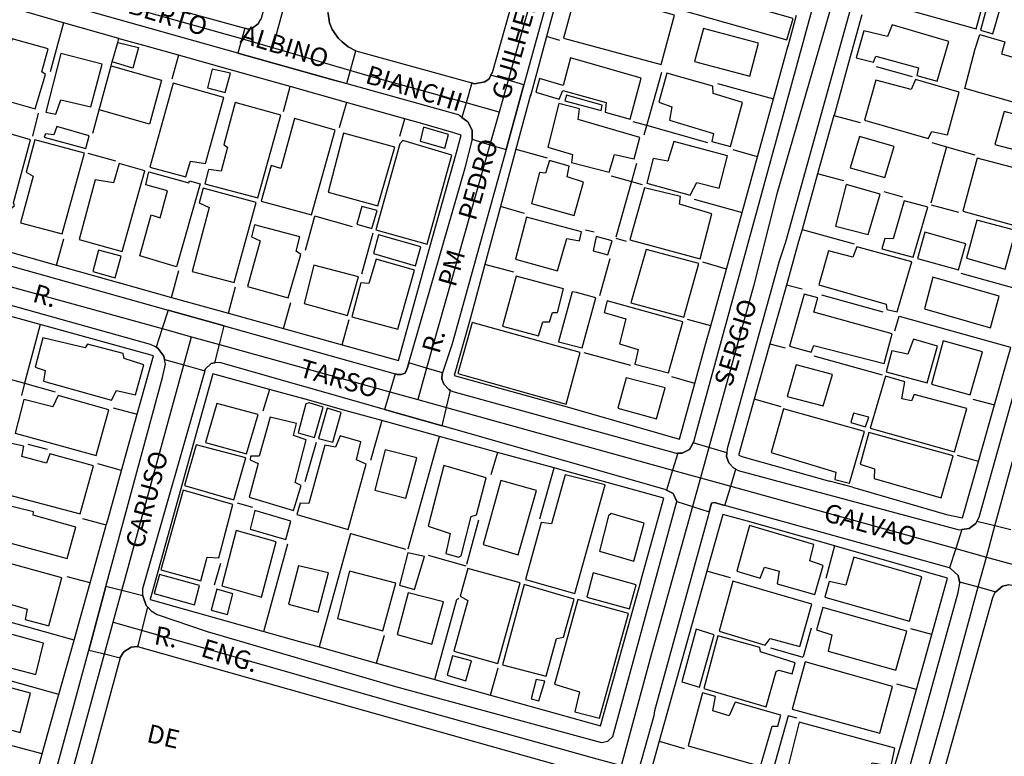
# Model space of a CAD drawing. Units: millimetres. Extents: x 180197 to 181185, y 1680929 to 1682040.
# Drawn here: x 180939 to 181073, y 1681619 to 1681719 of the extents above; entities that cross this region are included whole.
import ezdxf
from ezdxf.enums import TextEntityAlignment as Align

# ---------------------------------------------------------------- set-up
doc = ezdxf.new("R2010")
doc.units = ezdxf.units.MM
for name, color, linetype in [('V-AREA_VERDE', 3, 'Continuous'), ('V-CRUZAMENTO', 1, 'Continuous'), ('V-EDIFICACAO', 105, 'Continuous'), ('V-EIXO_DE_LOGRADOURO', 3, 'Continuous'), ('V-LOTE', 1, 'Continuous'), ('V-NOME_DOS_LOGRADOUROS', 7, 'Continuous'), ('V-QUADRA', 6, 'Continuous'), ('V-TESTADA', 6, 'Continuous')]:
    doc.layers.add(name, color=color, linetype=linetype)

msp = doc.modelspace()

# ---------------------------------------------------------------- linework, layer by layer
at = {"layer": 'V-AREA_VERDE'}
for points in [[(180980.95, 1681719.76), (180981.13, 1681718.5), (180981.51, 1681717.56), (180982.36, 1681716.35), (180982.36, 1681716.35), (180982.83, 1681715.95), (180982.88, 1681715.91), (180983.68, 1681715.22), (180984.72, 1681714.69), (181000.43, 1681710.32), (181000.43, 1681710.32), (181000.79, 1681710.22), (181002.22, 1681710.47), (181002.79, 1681710.9), (181003.04, 1681711.37), (181003.04, 1681711.37), (181003.23, 1681711.72), (181013.37, 1681747.62)], [(181080.2, 1681573.61), (181097.14, 1681633.87), (181097.14, 1681633.87), (181097.19, 1681634.03), (181097.08, 1681634.93), (181096.63, 1681635.65), (181095.95, 1681636.09), (181095.86, 1681636.12), (181074.02, 1681642.18), (181073.52, 1681642.21), (181073.52, 1681642.21), (181073.22, 1681642.23), (181072.4, 1681642.05), (181071.51, 1681641.31), (181071.51, 1681641.31), (181071.4, 1681641.22), (181071.05, 1681640.5), (181054.43, 1681581.3)], [(181016.71, 1681616.48), (180955.15, 1681633.86), (180955.06, 1681633.89), (180954.25, 1681633.81), (180953.23, 1681633.14), (180952.74, 1681632.41), (180952.73, 1681632.36), (180946.95, 1681611.05)]]:
    msp.add_lwpolyline(points, dxfattribs=at)
at = {"layer": 'V-CRUZAMENTO'}
for points in [[(180984.72, 1681714.69), (180983.68, 1681715.22), (180982.88, 1681715.91), (180982.83, 1681715.95), (180982.36, 1681716.35), (180981.51, 1681717.56), (180981.13, 1681718.5), (180980.95, 1681719.76), (180981.04, 1681721), (180973.01112, 1681723.22109), (180971.86, 1681719.06), (180971.78, 1681718.92), (180971.46, 1681718.34), (180970.62, 1681717.72), (180970.15, 1681717.6), (180969.64, 1681717.74), (180968.69727, 1681714.37796), (180981.6, 1681710.76), (180983.47158, 1681710.23547)], [(181002.89, 1681701.95), (181005.08, 1681701.29), (181005.08, 1681701.29), (181007.51, 1681710.05), (181007.51, 1681710.05), (181005.35, 1681710.69), (181005.35, 1681710.69), (181003.04, 1681711.37), (181003.04, 1681711.37), (181002.79, 1681710.9), (181002.22, 1681710.47), (181000.79, 1681710.22), (181000.43, 1681710.32), (181000.43, 1681710.32), (180999.66, 1681707.61), (180999.66, 1681707.61), (180999.1, 1681705.64), (180999.1, 1681705.64), (180999.9, 1681705.06), (181000.48, 1681703.92), (181000.49, 1681702.68), (181000.49, 1681702.68), (181002.89, 1681701.95)], [(180961.38, 1681672.09), (180964.23, 1681671.28), (180964.23, 1681671.28), (180964.29, 1681671.48), (180965.09, 1681672.26), (180965.58, 1681672.37), (180965.58, 1681672.37), (180966.21, 1681674.85), (180966.21, 1681674.85), (180966.85, 1681677.38), (180966.85, 1681677.38), (180959.25, 1681679.51), (180959.25, 1681679.51), (180958.45, 1681677), (180958.45, 1681677), (180957.64, 1681674.47), (180957.64, 1681674.47), (180957.85, 1681674.36), (180958.67, 1681673.26), (180958.76, 1681672.83), (180958.76, 1681672.83), (180961.38, 1681672.09)], [(180996.44, 1681663.8), (180997.01, 1681666.31), (180997.01, 1681666.31), (180997.54, 1681668.62), (180997.54, 1681668.62), (180997.31, 1681668.73), (180996.64, 1681669.45), (180996.39, 1681670.19), (180996.43, 1681670.87), (180996.47, 1681670.99), (180996.47, 1681670.99), (180994.31, 1681671.63), (180994.31, 1681671.63), (180991.91, 1681672.34), (180991.91, 1681672.34), (180991.73, 1681671.73), (180991.39, 1681670.98), (180990.85, 1681670.78), (180990.3, 1681670.79), (180990.04, 1681670.86), (180990.04, 1681670.86), (180989.32, 1681668.44), (180989.32, 1681668.44), (180988.6, 1681666.03), (180988.6, 1681666.03), (180996.44, 1681663.8)], [(181030.37, 1681652.87), (181032.64, 1681652.17), (181032.64, 1681652.17), (181032.95, 1681653.31), (181033.33, 1681653.4), (181034.78, 1681653), (181034.78, 1681653), (181035.56, 1681655.62), (181035.56, 1681655.62), (181036.25, 1681657.94), (181036.25, 1681657.94), (181035.93, 1681658.12), (181035.29, 1681658.79), (181034.98, 1681659.66), (181035.02, 1681660.15), (181035.02, 1681660.15), (181032.59, 1681660.88), (181032.59, 1681660.88), (181030.48, 1681661.51), (181030.48, 1681661.51), (181029.95, 1681660.6), (181028.95, 1681660.11), (181028.39, 1681660.12), (181028.39, 1681660.12), (181027.67, 1681657.81), (181027.67, 1681657.81), (181026.84, 1681655.11), (181026.84, 1681655.11), (181027.77, 1681654.66), (181028.25, 1681653.54), (181028.25, 1681653.53), (181028.25, 1681653.53), (181030.37, 1681652.87)], [(180950.62, 1681632.88), (180952.73, 1681632.36), (180952.73, 1681632.36), (180952.74, 1681632.41), (180953.23, 1681633.14), (180954.25, 1681633.81), (180955.06, 1681633.89), (180955.15, 1681633.86), (180955.15, 1681633.86), (180956.5, 1681639.23), (180956.5, 1681639.23), (180956.29, 1681639.46), (180955.82, 1681640.75), (180955.82, 1681640.75), (180952.98, 1681641.47), (180952.98, 1681641.47), (180950.81, 1681642.01), (180950.81, 1681642.01), (180948.48, 1681633.4), (180948.48, 1681633.4), (180950.62, 1681632.88)]]:
    msp.add_lwpolyline(points, close=True, dxfattribs=at)
msp.add_lwpolyline([(181073.57, 1681649.7), (181071.4, 1681650.24), (181071.4, 1681650.24), (181068.95, 1681650.85), (181068.95, 1681650.85), (181068.82, 1681650.58), (181067.88, 1681649.89), (181066.9, 1681649.74), (181066.9, 1681649.74), (181066.07, 1681647.17), (181066.07, 1681647.17), (181065.23, 1681644.56), (181065.23, 1681644.56), (181065.33, 1681644.53), (181066.39, 1681643.5), (181066.6, 1681642.66), (181066.6, 1681642.66), (181069.13, 1681641.96), (181069.13, 1681641.96), (181071.51, 1681641.31), (181071.51, 1681641.31), (181072.4, 1681642.05), (181073.22, 1681642.23)], dxfattribs=at)
at = {"layer": 'V-EDIFICACAO'}
for points in [[(181030.64, 1681727.52), (181028.62, 1681720.29), (181043.18, 1681716.19), (181044.03, 1681719.07), (181040.5, 1681720.07), (181041.75, 1681724.45)], [(181066.98, 1681723.62), (181066.41, 1681722), (181064.81, 1681722.35), (181064.64, 1681722.67), (181065.49, 1681725.88), (181058.03, 1681727.86), (181056.2, 1681721.21), (181068.86, 1681717.65), (181070.72, 1681724.43), (181069.53, 1681724.74), (181068.99, 1681723.15), (181066.98, 1681723.62)], [(181073.04, 1681723.77), (181071.3, 1681724.25), (181069.45, 1681717.5), (181071.11, 1681716.99), (181073.04, 1681723.77)], [(181026.14, 1681712.83), (181027.94, 1681719.54), (181014.71, 1681723.23), (181012.88, 1681716.4), (181026.14, 1681712.83)], [(181038.14, 1681711.25), (181039.31, 1681715.71), (181031.88, 1681717.69), (181030.63, 1681713.25), (181038.14, 1681711.25)], [(181061.03, 1681712.38), (181060.82, 1681711.33), (181063.57, 1681710.57), (181065.14, 1681715.93), (181057.46, 1681718.23), (181056.8, 1681716.62), (181053.62, 1681717.4), (181052.57, 1681713.75), (181054.92, 1681713.15), (181055.26, 1681713.98), (181061.03, 1681712.38)], [(180941.21, 1681706.81), (180942.61, 1681711.46), (180942.11, 1681711.82), (180942.99, 1681714.97), (180938.08, 1681716.33), (180937.61, 1681714.82), (180936.36, 1681715.02), (180935.52, 1681711.99), (180936.6, 1681711.35), (180935.8, 1681708.36), (180941.21, 1681706.81)], [(181067.29, 1681709.55), (181068.73, 1681714.96), (181069.34, 1681716.88), (181072.74, 1681715.91), (181072.27, 1681714.26), (181080.31, 1681711.92), (181078.68, 1681706.38)], [(180951.68, 1681713.18), (180952.41, 1681715.83), (180955.25, 1681715.13), (180954.46, 1681712.35)], [(180948.79, 1681707.09), (180950.31, 1681712.85), (180944.72, 1681714.31), (180942.65, 1681706.36), (180944, 1681706.08), (180944.68, 1681708.05), (180948.79, 1681707.09)], [(181012.79, 1681709.31), (181018.67, 1681707.69), (181018.55, 1681706.36), (181021.9, 1681705.41), (181023.41, 1681710.99), (181013.84, 1681713.71), (181012.81, 1681710), (181009.61, 1681710.91), (181009.13, 1681709.07), (181012.3, 1681708.14), (181012.79, 1681709.31)], [(180951.53, 1681712.65), (180958.36, 1681710.7), (180956.72, 1681704.73), (180949.89, 1681706.69)], [(180967.71, 1681711.64), (180965.24, 1681712.21), (180964.6, 1681709.68), (180966.98, 1681709.01), (180967.71, 1681711.64)], [(181035.55, 1681701.72), (181037.14, 1681707.69), (181033.17, 1681708.88), (181033.15, 1681709.89), (181026.9, 1681711.67), (181025.82, 1681707.71), (181027.59, 1681707.08), (181027.25, 1681705.28), (181033.2, 1681703.45), (181032.99, 1681702.38), (181035.55, 1681701.72)], [(180964.3, 1681699.42), (180966.82, 1681708.37), (180959.92, 1681710.3), (180956.79, 1681698.92), (180961.66, 1681697.6), (180962.27, 1681699.72), (180964.3, 1681699.42)], [(181062.32, 1681702.79), (181062.84, 1681703.74), (181064.94, 1681703.28), (181066.54, 1681709.09), (181060.6, 1681710.78), (181060.04, 1681709.42), (181055.22, 1681710.68), (181053.7, 1681705.26), (181062.32, 1681702.79)], [(181017.97, 1681706.6), (181018.11, 1681707.31), (181013.28, 1681708.69), (181013.05, 1681707.89), (181017.97, 1681706.6)], [(180964.22, 1681696.62), (180971.44, 1681694.74), (180974.53, 1681705.94), (180968.33, 1681707.66), (180966.83, 1681701.95), (180967.31, 1681701.61), (180966.44, 1681698.35), (180964.74, 1681698.59), (180964.22, 1681696.62)], [(181019.09, 1681698.23), (181019.8, 1681700.62), (181022.46, 1681700.02), (181023.25, 1681702.94), (181014.86, 1681705.37), (181015.04, 1681706.8), (181012.25, 1681707.53), (181010.75, 1681701.62), (181014.09, 1681700.62), (181013.97, 1681699.55), (181019.09, 1681698.23)], [(180971.85, 1681694.29), (180978.68, 1681692.43), (180981.89, 1681703.94), (180977.82, 1681705.1), (180976.39, 1681705.48), (180974.55, 1681698.74), (180973.25, 1681699.14)], [(181078.32, 1681704.92), (181072.64, 1681706.45), (181071.4, 1681701.98), (181077.07, 1681700.47), (181078.32, 1681704.92)], [(180936.58, 1681688.21), (180938.07, 1681693.38), (180938.41, 1681693.69), (180938.26, 1681694.08), (180940.57, 1681702.6), (180933.94, 1681704.54), (180933.32, 1681704.41), (180932.81, 1681702.36), (180933.95, 1681702.1), (180931.43, 1681693.12), (180930.17, 1681693.09), (180929.4, 1681690.24), (180936.58, 1681688.21)], [(180942.46, 1681702.96), (180948.09, 1681701.42), (180948.53, 1681703.16), (180944.16, 1681704.44), (180943.75, 1681703.28), (180942.6, 1681703.42), (180942.46, 1681702.96)], [(180996.77, 1681701.49), (180997.29, 1681703.35), (180993.9, 1681704.31), (180993.42, 1681702.42), (180996.77, 1681701.49)], [(180990.01, 1681701.6), (180983.04, 1681703.52), (180980.94, 1681695.5), (180987.71, 1681693.65), (180990.01, 1681701.6)], [(181057.71, 1681701.72), (181053.02, 1681703.05), (181051.78, 1681698.81), (181056.46, 1681697.48), (181057.71, 1681701.72)], [(180939.24, 1681691.37), (180944.87, 1681689.86), (180947.93, 1681700.82), (180941.16, 1681702.63), (180939.98, 1681698.22), (180940.95, 1681697.67), (180939.24, 1681691.37)], [(180994.37, 1681688.46), (180997.71, 1681700.54), (180991.08, 1681702.51), (180990.68, 1681702.06), (180987.44, 1681690.42)], [(181033.99, 1681696.06), (181035.12, 1681700.46), (181027.82, 1681702.37), (181027.05, 1681699.71), (181025.02, 1681700.08), (181024.19, 1681696.71), (181030.06, 1681695.09), (181030.95, 1681696.83), (181033.99, 1681696.06)], [(180952.61, 1681699.38), (180951.85, 1681696.76), (180949.37, 1681697.17), (180947.18, 1681689.08), (180953.03, 1681687.44), (180956.08, 1681698.39), (180952.61, 1681699.38)], [(181014.31, 1681692.35), (181015.61, 1681696.88), (181013.38, 1681697.61), (181013.64, 1681699.02), (181010.98, 1681699.79), (181010.42, 1681698.07), (181009.6, 1681698.16), (181008.52, 1681693.98), (181014.31, 1681692.35)], [(181076.38, 1681698.19), (181068.98, 1681700.1), (181067.06, 1681692.94), (181074.41, 1681690.91), (181076.38, 1681698.19)], [(180962.17, 1681697.07), (180963.58, 1681696.64), (180960.41, 1681685.36), (180955.43, 1681686.87), (180956.94, 1681692.42), (180958.16, 1681692.04), (180959.15, 1681695.71), (180956.23, 1681696.49), (180956.65, 1681698.29), (180962.07, 1681696.76)], [(181055.82, 1681695.24), (181051.23, 1681696.54), (181049.75, 1681690.91), (181054.22, 1681689.79), (181055.82, 1681695.24)], [(180962.53, 1681684.77), (180968.19, 1681683.24), (180971.21, 1681694.11), (180964, 1681696.06), (180963.44, 1681694.05), (180964.81, 1681693.44), (180962.53, 1681684.77)], [(181033.01, 1681692.55), (181028.62, 1681693.88), (181028.74, 1681694.92), (181023.87, 1681696.12), (181021.87, 1681689.03), (181031.4, 1681686.46), (181033.01, 1681692.55)], [(180987.62, 1681693.03), (180985.52, 1681693.58), (180984.86, 1681691.17), (180986.87, 1681690.6), (180987.62, 1681693.03)], [(181056.04, 1681687.83), (181060.3, 1681686.68), (181062.29, 1681693.48), (181059.1, 1681694.33), (181057.59, 1681689.16), (181056.47, 1681689.24), (181056.04, 1681687.83)], [(180975.54, 1681681.17), (180977.26, 1681687.06), (180976.61, 1681687.52), (180977.11, 1681689.43), (180970.97, 1681691.08), (180970.55, 1681689.47), (180971.72, 1681688.91), (180970.01, 1681682.7), (180975.54, 1681681.17)], [(181015.03, 1681688.91), (181015.32, 1681690.11), (181007.88, 1681692.11), (181006.36, 1681686.43), (181012.05, 1681684.86), (181013.33, 1681689.23), (181015.03, 1681688.91)], [(181074.25, 1681690.29), (181068.94, 1681691.72), (181067.54, 1681686.55), (181072.8, 1681685.08), (181074.25, 1681690.29)], [(180992.79, 1681685.53), (180993.51, 1681688.08), (180987.79, 1681689.72), (180987.09, 1681687.19), (180992.79, 1681685.53)], [(181019.47, 1681688.9), (181017.31, 1681689.49), (181016.9, 1681687.55), (181018.91, 1681687.03), (181019.47, 1681688.9)], [(181067.46, 1681688.5), (181061.88, 1681690.08), (181060.89, 1681686.5), (181066.47, 1681684.99), (181067.46, 1681688.5)], [(180952.09, 1681683.88), (180952.87, 1681686.81), (180949.79, 1681687.65), (180949.02, 1681684.74), (180952.09, 1681683.88)], [(181031.22, 1681685.83), (181024.1, 1681687.74), (181022.03, 1681680.51), (181029.22, 1681678.56), (181031.22, 1681685.83)], [(181056.75, 1681679.61), (181058.15, 1681679.26), (181060.14, 1681686.05), (181052.67, 1681688.1), (181052.12, 1681686.71), (181048.8, 1681687.55), (181047.49, 1681682.96), (181056.64, 1681680.3), (181056.75, 1681679.61)], [(180985.06, 1681684.01), (180979.03, 1681685.62), (180977.69, 1681680.42), (180983.59, 1681678.78), (180985.06, 1681684.01)], [(180984.17, 1681678.59), (180990.39, 1681676.91), (180992.65, 1681684.94), (180987.47, 1681686.44), (180986.47, 1681683.12), (180985.4, 1681683.23), (180984.17, 1681678.59)], [(181011, 1681677.93), (181011.39, 1681679.17), (181012.07, 1681679.21), (181012.87, 1681682.39), (181006.48, 1681684.12), (181004.6, 1681677.35), (181009.5, 1681676.01), (181010.08, 1681677.91), (181011, 1681677.93)], [(181070.77, 1681677.13), (181071.96, 1681681.4), (181062.99, 1681683.96), (181061.86, 1681679.68), (181070.77, 1681677.13)], [(181015.4, 1681674.38), (181017.28, 1681681.17), (181014.64, 1681681.9), (181014.06, 1681682), (181012.18, 1681675.21), (181015.4, 1681674.38)], [(181057.44, 1681676.28), (181046.84, 1681679.22), (181047.37, 1681681.18), (181045.5, 1681681.67), (181043.51, 1681674.61), (181046.47, 1681673.81), (181046.84, 1681674.69), (181056.35, 1681672.27), (181057.44, 1681676.28)], [(181022.57, 1681672.19), (181027.12, 1681671.01), (181029.06, 1681677.93), (181018.82, 1681680.77), (181018.4, 1681679.19), (181021.32, 1681678.31), (181020.47, 1681674.96), (181023, 1681674.17), (181022.57, 1681672.19)], [(181013.22, 1681666.77), (181015.16, 1681673.76), (181000.47, 1681677.84), (180998.53, 1681670.92), (181013.22, 1681666.77)], [(180955.98, 1681672.11), (180953.29, 1681672.95), (180953.14, 1681673.61), (180948.33, 1681674.91), (180947.98, 1681674.38), (180942.24, 1681675.77), (180941.22, 1681671.78), (180942.58, 1681671.34), (180942.33, 1681669.86), (180951.57, 1681667.31), (180952.24, 1681668.61), (180954.83, 1681668.04), (180955.98, 1681672.11)], [(181056.65, 1681671.13), (181062.21, 1681669.67), (181063.61, 1681674.64), (181060.34, 1681675.56), (181059.56, 1681673.53), (181057.41, 1681673.99), (181056.65, 1681671.13)], [(181069.7, 1681673.86), (181064.39, 1681675.33), (181062.8, 1681669.49), (181068.04, 1681668.04), (181069.7, 1681673.86)], [(181049.34, 1681670.79), (181044.42, 1681672.07), (181043.21, 1681667.8), (181048.09, 1681666.52), (181049.34, 1681670.79)], [(181026.67, 1681668.97), (181021.39, 1681670.32), (181020.24, 1681666.23), (181025.48, 1681664.76), (181026.67, 1681668.97)], [(181054.46, 1681663.5), (181065.91, 1681660.31), (181067.56, 1681666.15), (181060.42, 1681668.08), (181060.08, 1681667.19), (181058.76, 1681667.5), (181059.19, 1681669.79), (181056.55, 1681670.55), (181054.46, 1681663.5)], [(180949.49, 1681659.8), (180951.21, 1681665.98), (180944.35, 1681667.94), (180943.62, 1681666.39), (180939.7, 1681667.38), (180938.5, 1681662.8), (180949.49, 1681659.8)], [(180971.47, 1681665.36), (180965.84, 1681666.86), (180964.34, 1681661.56), (180969.9, 1681660.02), (180971.47, 1681665.36)], [(180979.1, 1681662.25), (180980.26, 1681666.35), (180978.37, 1681666.93), (180977.94, 1681666.81), (180976.89, 1681662.86), (180979.1, 1681662.25)], [(180980.82, 1681666.22), (180979.66, 1681662.09), (180981.6, 1681661.58), (180982.74, 1681665.64), (180980.82, 1681666.22)], [(181051.68, 1681656.04), (181053.71, 1681663.06), (181042.7, 1681666.12), (181041.04, 1681660.22), (181049.82, 1681657.52), (181049.69, 1681656.55), (181051.68, 1681656.04)], [(181054.28, 1681664.98), (181052.2, 1681665.52), (181051.84, 1681664.26), (181053.84, 1681663.68), (181054.28, 1681664.98)], [(180976.26, 1681652.34), (180977.3, 1681655.73), (180976.48, 1681656.13), (180977.97, 1681661.92), (180976.26, 1681662.51), (180976.65, 1681664.12), (180973.07, 1681665), (180971.6, 1681659.7), (180970.43, 1681659.71), (180970.39, 1681659.22), (180971.45, 1681658.71), (180970.24, 1681654.13), (180976.26, 1681652.34)], [(181064.12, 1681654.07), (181065.72, 1681659.74), (181054.27, 1681662.92), (181053.1, 1681658.63), (181055.08, 1681658), (181055.03, 1681656.67), (181064.12, 1681654.07)], [(180936.22, 1681654.83), (180947.31, 1681651.86), (180949.11, 1681658.4), (180943.19, 1681660.04), (180942.77, 1681658.75), (180939.4, 1681659.64), (180939.66, 1681661.05), (180938.03, 1681661.44), (180936.22, 1681654.83)], [(180983.65, 1681649.76), (180986.13, 1681658.61), (180984.79, 1681659.19), (180985.39, 1681661.65), (180982.57, 1681662.47), (180981.95, 1681660.94), (180980.52, 1681661.2), (180978.32, 1681653.28), (180977.16, 1681653.34), (180976.72, 1681651.79), (180983.65, 1681649.76)], [(180969.78, 1681659.46), (180963.04, 1681661.25), (180961.48, 1681655.7), (180968.16, 1681653.77), (180969.78, 1681659.46)], [(180993, 1681659.46), (180988.71, 1681660.57), (180987.3, 1681655.11), (180991.5, 1681654.02), (180993, 1681659.46)], [(180998.99, 1681646.2), (181000.37, 1681651.54), (181001.09, 1681651.75), (181002.41, 1681656.75), (180996.64, 1681658.44), (180994.51, 1681650.22), (180997.52, 1681649.2), (180996.93, 1681646.52), (180998.65, 1681646), (180998.99, 1681646.2)], [(181006.72, 1681646.34), (181009.21, 1681655.04), (181004.38, 1681656.38), (181001.99, 1681647.74), (181006.72, 1681646.34)], [(181014.4, 1681641.06), (181018.54, 1681655.8), (181013.11, 1681657.17), (181011.25, 1681650.51), (181009.83, 1681650.69), (181007.72, 1681642.96), (181014.4, 1681641.06)], [(180966.12, 1681645.89), (180968.03, 1681653.16), (180961.29, 1681655.1), (180958.26, 1681644.29), (180963.7, 1681642.79), (180964.57, 1681645.99), (180966.12, 1681645.89)], [(180934.69, 1681648.78), (180945.57, 1681645.81), (180946.74, 1681650.09), (180940.97, 1681651.7), (180940.99, 1681652.13), (180935.97, 1681653.35), (180934.69, 1681648.78)], [(180975.22, 1681648.4), (180975.9, 1681650.89), (180971.01, 1681652.33), (180970.36, 1681649.8), (180975.22, 1681648.4)], [(181022.41, 1681645.46), (181023.83, 1681650.6), (181019.35, 1681651.93), (181019, 1681651.59), (181017.74, 1681646.82), (181022.41, 1681645.46)], [(180971.9, 1681640.59), (180973.89, 1681648.1), (180968.48, 1681649.61), (180966.54, 1681642.1), (180971.9, 1681640.59)], [(181046.96, 1681640.94), (181048.1, 1681644.87), (181046.3, 1681645.51), (181046.85, 1681647.74), (181038.11, 1681650.29), (181036.39, 1681644.09), (181039.53, 1681643.16), (181040.13, 1681644.66), (181042.15, 1681644.1), (181041.88, 1681642.4), (181046.96, 1681640.94)], [(180940.12, 1681638.95), (180939.88, 1681637.53), (180943.09, 1681636.68), (180944.84, 1681643.21), (180936.09, 1681645.61), (180934.55, 1681640.02), (180932.87, 1681640.32), (180932.5, 1681638.96), (180936.92, 1681637.79), (180937.71, 1681639.65), (180940.12, 1681638.95)], [(180994.02, 1681646.09), (180991.77, 1681646.59), (180990.62, 1681642.19), (180992.69, 1681641.6), (180994.02, 1681646.09)], [(181059.79, 1681637.34), (181061.48, 1681643.34), (181052.25, 1681645.99), (181051.19, 1681642.21), (181048.91, 1681642.68), (181048.34, 1681640.57), (181059.79, 1681637.34)], [(180980.99, 1681643.88), (180976.92, 1681644.83), (180975.59, 1681639.64), (180979.6, 1681638.52), (180980.99, 1681643.88)], [(180990.13, 1681642.46), (180983.84, 1681644.11), (180982.24, 1681637.66), (180988.38, 1681636.02), (180990.13, 1681642.46)], [(181003.99, 1681631.57), (181007.01, 1681642.52), (180999.92, 1681644.46), (180998.86, 1681640.73), (180999.88, 1681640.12), (180998.01, 1681633.23), (181003.99, 1681631.57)], [(180962.82, 1681639.54), (180963.53, 1681642.16), (180958.1, 1681643.67), (180957.37, 1681641.08), (180962.82, 1681639.54)], [(181021.85, 1681639), (181022.72, 1681642.26), (181016.9, 1681643.89), (181016.04, 1681640.59), (181021.85, 1681639)], [(181044.91, 1681633.87), (181046.57, 1681639.61), (181035.83, 1681642.74), (181034, 1681635.95), (181040.21, 1681634.06), (181040.92, 1681634.95), (181044.91, 1681633.87)], [(180967.3, 1681638.23), (180968.03, 1681641.01), (180965.88, 1681641.66), (180965.08, 1681638.8), (180967.3, 1681638.23)], [(181011.93, 1681634.99), (181012.87, 1681635.14), (181014.31, 1681640.31), (181007.53, 1681642.29), (181004.61, 1681631.38), (181010.52, 1681629.85), (181011.93, 1681634.99)], [(180996.6, 1681639.93), (180991.8, 1681641.15), (180990.3, 1681635.52), (180995.04, 1681634.19), (180996.6, 1681639.93)], [(181017.75, 1681624.17), (181021.7, 1681638.38), (181014.83, 1681640.26), (181011.67, 1681628.76), (181015.07, 1681627.72), (181014.42, 1681625.04), (181017.75, 1681624.17)], [(181057.97, 1681630.69), (181059.44, 1681635.98), (181048.05, 1681639.18), (181047.19, 1681636.13), (181049.25, 1681635.47), (181048.78, 1681633.27), (181057.97, 1681630.69)], [(180941.29, 1681630.08), (180942.36, 1681634.33), (180931.7, 1681637.27), (180930.29, 1681631.77), (180935.19, 1681630.51), (180935.76, 1681631.53), (180941.29, 1681630.08)], [(181030.88, 1681636.25), (181028.91, 1681629.07), (181031.32, 1681628.36), (181033.3, 1681635.48), (181030.88, 1681636.25)], [(181043.89, 1681630.17), (181044.31, 1681631.66), (181039.6, 1681633.17), (181039.5, 1681633.73), (181033.81, 1681635.34), (181031.9, 1681628.18), (181040.38, 1681625.72), (181041.74, 1681630.48), (181042.07, 1681630.67), (181043.89, 1681630.17)], [(180999.64, 1681629.25), (181000.39, 1681631.94), (180997.83, 1681632.64), (180997.09, 1681629.98), (180999.64, 1681629.25)], [(181055.77, 1681622.12), (181057.49, 1681628.46), (181045.66, 1681631.79), (181043.89, 1681625.37), (181055.77, 1681622.12)], [(180939.2, 1681622.24), (180940.59, 1681627.54), (180931.57, 1681629.94), (180930.2, 1681624.76), (180939.2, 1681622.24)], [(181010.33, 1681629.2), (181009.17, 1681629.43), (181008.49, 1681626.8), (181009.54, 1681626.51), (181010.33, 1681629.2)], [(181029.8, 1681620.39), (181039.59, 1681617.67), (181041.18, 1681623.09), (181041.96, 1681623.07), (181042.37, 1681624.55), (181036.15, 1681626.34), (181035.35, 1681624.47), (181033.14, 1681625.14), (181033.51, 1681627.1), (181031.72, 1681627.59), (181029.8, 1681620.39)], [(181057.31, 1681617.72), (181057.81, 1681620.1), (181044.86, 1681623.62), (181043.11, 1681616.73), (181053.33, 1681613.82), (181054.72, 1681618.1), (181057.31, 1681617.72)]]:
    msp.add_lwpolyline(points, close=True, dxfattribs=at)
at = {"layer": 'V-EIXO_DE_LOGRADOURO'}
for points in [[(180973.44, 1681715.09), (180974.3, 1681718.24), (180984.59, 1681756.08), (180985.88, 1681760.82), (180987, 1681764.94), (180995.3, 1681795.48), (180997.42, 1681803.27), (180998.8, 1681808.36), (180999.62, 1681811.34), (181008.08, 1681841.94), (181009.32, 1681846.42), (181010.32, 1681850.05), (181018.21, 1681878.59), (181021.08, 1681887.99), (181021.97, 1681890.91), (181022.79, 1681893.59)], [(181077.73, 1681822.3), (181069.3, 1681791.81), (181067.07, 1681783.71), (181064.98, 1681776.17), (181059.74, 1681757.19), (181056.41, 1681745.72), (181055.24, 1681741.66), (181054.01, 1681737.43), (181041.79, 1681695.29), (181038.67, 1681682.78), (181032.59, 1681660.88), (181031.45, 1681656.76), (181030.37, 1681652.87), (181024.79, 1681632.74), (181013.52, 1681591.1), (181012.71, 1681588.25)], [(181016.72, 1681752.3), (181015.62, 1681747.79), (181014.28, 1681742.27), (181005.35, 1681710.69), (181004.13, 1681706.37), (181002.89, 1681701.95), (180994.31, 1681671.63), (180993.12, 1681667.39)], [(181051.05, 1681577.48), (181051.9, 1681580.46), (181064.36, 1681624.53), (181069.13, 1681641.96), (181070.24, 1681646.01), (181071.4, 1681650.24), (181079.65, 1681680.36), (181080.86, 1681684.79), (181082.06, 1681689.16), (181092.37, 1681726.81), (181093.49, 1681730.91)], [(181004.13, 1681706.37), (180999.66, 1681707.61), (180986.7, 1681711.2), (180982.05, 1681712.57), (180973.44, 1681715.09), (180969.7, 1681716.19), (180969.24, 1681716.32), (180944.32, 1681723.33), (180938.61, 1681724.77), (180933.09, 1681726.16)], [(180927.62, 1681685.54), (180958.45, 1681677), (180962.42, 1681675.9), (180966.21, 1681674.85), (180989.32, 1681668.44), (180993.12, 1681667.39), (180997.01, 1681666.31), (181027.67, 1681657.81), (181031.45, 1681656.76), (181035.56, 1681655.62), (181066.07, 1681647.17), (181070.24, 1681646.01), (181074.25, 1681644.9), (181076.66, 1681644.23), (181096.58, 1681638.6), (181100.7, 1681637.44), (181105.03, 1681636.22), (181106.54, 1681635.79), (181135.43, 1681627.89), (181136.42, 1681627.62), (181139.96, 1681626.58), (181143.71, 1681625.48), (181151.36, 1681623.23), (181181.26, 1681615.36)], [(180902.66, 1681463.61), (180904.57, 1681469.04), (180905.64, 1681472.09), (180909.33, 1681484.65), (180912.31, 1681494.59), (180913.73, 1681499.32), (180915.06, 1681503.77), (180915.11, 1681503.96), (180920.61, 1681524.35), (180921.92, 1681529.21), (180923.27, 1681534.22), (180931.34, 1681564.12), (180932.25, 1681567.51), (180932.59, 1681568.66), (180933.71, 1681572.46), (180938.67, 1681589.3), (180942.22, 1681602.24), (180943.57, 1681607.17), (180944.77, 1681611.54), (180950.62, 1681632.88), (180952.98, 1681641.47), (180961.38, 1681672.09), (180962.42, 1681675.9)], [(180951.8, 1681637.175), (180963.91182, 1681633.75042), (180989.49406, 1681626.4046), (181017.4003, 1681618.65503), (181020.73566, 1681617.76015)]]:
    msp.add_lwpolyline(points, dxfattribs=at)
at = {"layer": 'V-LOTE'}
for points in [[(181014.81, 1681732.21), (181010.57, 1681716.62)], [(180945.07, 1681718.49), (180937.6, 1681720.63)], [(181053.32, 1681719.57), (181051.66, 1681713.55)], [(180945.07, 1681718.49), (180943.26, 1681711.84)], [(180952.55, 1681716.34), (180945.07, 1681718.49)], [(180952.41, 1681715.83), (180952.55, 1681716.34)], [(181010.57, 1681716.62), (181009.24, 1681711.72)], [(181012.36, 1681716.1), (181010.57, 1681716.62)], [(180960.64, 1681714.08), (180955.94, 1681715.4)], [(181041.36, 1681708.17), (181043.37, 1681715.42)], [(180960.64, 1681714.08), (180959.76, 1681710.83)], [(180964.99, 1681712.85), (180960.64, 1681714.08)], [(181051.66, 1681713.55), (181049.57, 1681705.92)], [(181051.67, 1681713.55), (181051.66, 1681713.55)], [(180951.53, 1681712.65), (180951.68, 1681713.18)], [(181060.21, 1681711.15), (181055.34, 1681712.51)], [(180975.79, 1681709.84), (180968.36, 1681711.93)], [(181024.2, 1681704.54), (181026.23, 1681711.79)], [(180974.9, 1681706.47), (180975.79, 1681709.84)], [(180983.43, 1681707.68), (180975.79, 1681709.84)], [(181033.75, 1681710.25), (181041.36, 1681708.17)], [(181008.41, 1681708.71), (181006.43, 1681701.36)], [(181039.18, 1681700.29), (181041.36, 1681708.17)], [(180983.43, 1681707.68), (180982.47, 1681704.25)], [(180991.37, 1681705.44), (180983.43, 1681707.68)], [(180941.64, 1681706.23), (180940.85, 1681703.12)], [(180949.02, 1681703.52), (180949.89, 1681706.69)], [(181049.56, 1681705.9), (181047.34, 1681698)], [(181049.57, 1681705.92), (181049.56, 1681705.9)], [(181049.56, 1681705.9), (181053.11, 1681704.94)], [(180990.7, 1681703.1), (180991.37, 1681705.44)], [(180993.46, 1681704.85), (180991.37, 1681705.44)], [(181024.2, 1681704.54), (181022.34, 1681705.06)], [(181023.84, 1681703.27), (181024.2, 1681704.54)], [(181032.44, 1681702.21), (181024.2, 1681704.54)], [(180999, 1681703.26), (180998, 1681703.57)], [(180998.38, 1681700.9), (180999, 1681703.26)], [(181064.84, 1681701.67), (181062.72, 1681694.04)], [(181062.84, 1681702.24), (181064.84, 1681701.67)], [(181064.84, 1681701.67), (181068.66, 1681700.57)], [(180948.38, 1681700.82), (180952.11, 1681699.77)], [(181006.43, 1681701.36), (181004.33, 1681693.58)], [(181006.43, 1681701.36), (181010.64, 1681700.15)], [(181039.18, 1681700.29), (181035.9, 1681701.25)], [(181037.1, 1681692.77), (181039.18, 1681700.29)], [(181022.78, 1681699.39), (181022.1, 1681696.94)], [(181019.36, 1681697.72), (181022.1, 1681696.94)], [(181047.34, 1681698), (181045.23, 1681690.46)], [(181050.92, 1681697.04), (181047.34, 1681698)], [(181022.1, 1681696.94), (181019.99, 1681689.41)], [(181022.1, 1681696.94), (181023.55, 1681696.53)], [(181058.88, 1681694.85), (181056.36, 1681695.55)], [(181004.33, 1681693.58), (181002.21, 1681685.7)], [(181007.61, 1681692.62), (181004.33, 1681693.58)], [(181030.6, 1681694.58), (181037.1, 1681692.77)], [(181066.49, 1681692.73), (181062.78, 1681693.75)], [(180979.09, 1681692.22), (180977.86, 1681687.61)], [(180984.28, 1681690.83), (180979.15, 1681692.27)], [(181034.97, 1681685.08), (181037.1, 1681692.77)], [(180985.52, 1681684.43), (180987.05, 1681690.01)], [(181017.04, 1681690.08), (181015.85, 1681690.37)], [(181045.23, 1681690.46), (181044.77, 1681688.84)], [(181045.23, 1681690.46), (181052.32, 1681688.49)], [(180944.12, 1681685.62), (180945.11, 1681689.17)], [(181021.41, 1681688.84), (181020.04, 1681689.21)], [(181044.77, 1681688.84), (181043.11, 1681682.91)], [(180937.12, 1681687.58), (180944.12, 1681685.62)], [(180990.51, 1681672.66), (180994.66, 1681687.73)], [(180944.12, 1681685.62), (180948.3, 1681684.44)], [(181002.21, 1681685.7), (181000.26, 1681678.47)], [(181006.16, 1681684.65), (181002.21, 1681685.7)], [(181019.14, 1681686.45), (181017.75, 1681681.47)], [(181034.97, 1681685.08), (181031.76, 1681686)], [(180959.7, 1681681.23), (180960.71, 1681684.9)], [(181032.84, 1681677.38), (181034.97, 1681685.08)], [(181066.79, 1681684.54), (181075.7, 1681682.05)], [(180952.5, 1681683.24), (180959.7, 1681681.23)], [(181043.11, 1681682.91), (181040.88, 1681674.96)], [(181045.27, 1681682.34), (181043.11, 1681682.91)], [(180941.88, 1681677.56), (180926.54, 1681681.77)], [(180967.43, 1681679.08), (180968.41, 1681682.66)], [(181056.22, 1681679.24), (181047.92, 1681681.52)], [(180959.7, 1681681.23), (180967.43, 1681679.08)], [(180974.88, 1681677.01), (180975.88, 1681680.54)], [(180967.43, 1681679.08), (180974.88, 1681677.01)], [(180941.88, 1681677.56), (180939.79, 1681669.6)], [(180957.28, 1681673.33), (180941.88, 1681677.56)], [(180982.84, 1681674.79), (180983.8, 1681678.26)], [(181032.84, 1681677.38), (181029.69, 1681678.23)], [(181057.82, 1681676.69), (181058.39, 1681678.68)], [(181073.54, 1681674.45), (181058.44, 1681678.65)], [(180974.88, 1681677.01), (180982.84, 1681674.79)], [(181032.19, 1681675.03), (181032.84, 1681677.38)], [(180982.84, 1681674.79), (180990.51, 1681672.66)], [(181030.68, 1681669.56), (181032.19, 1681675.03)], [(181040.88, 1681674.96), (181038.76, 1681667.42)], [(181040.88, 1681674.96), (181042.95, 1681674.38)], [(180924.31, 1681673.88), (180939.79, 1681669.6)], [(181022, 1681671.99), (181015.69, 1681673.74)], [(181071.34, 1681666.67), (181073.54, 1681674.45)], [(180955.06, 1681665.38), (180957.28, 1681673.33)], [(181046.82, 1681673.31), (181056.1, 1681670.75)], [(180965.31, 1681670.85), (180962.85, 1681661.95)], [(180972.98, 1681668.76), (180965.31, 1681670.85)], [(180939.79, 1681669.6), (180939.35, 1681667.95)], [(180939.79, 1681669.6), (180943.93, 1681668.45)], [(181030.68, 1681669.56), (181027.55, 1681670.46)], [(181028.59, 1681662.02), (181030.68, 1681669.56)], [(180972.98, 1681668.76), (180972.1, 1681665.79)], [(180977.64, 1681667.49), (180972.98, 1681668.76)], [(181038.76, 1681667.42), (181036.66, 1681659.96)], [(181042.39, 1681666.39), (181038.76, 1681667.42)], [(181068.41, 1681667.44), (181071.34, 1681666.67)], [(180951.78, 1681666.27), (180955.06, 1681665.38)], [(180988.22, 1681664.53), (180983.38, 1681665.86)], [(181013.67, 1681666.28), (181028.59, 1681662.02)], [(181069.15, 1681658.97), (181071.34, 1681666.67)], [(180952.93, 1681657.76), (180955.06, 1681665.38)], [(180988.22, 1681664.53), (180986.72, 1681659.13)], [(180996.05, 1681662.38), (180988.22, 1681664.53)], [(180977.84, 1681656.28), (180979.38, 1681661.59)], [(180991.79, 1681647.13), (180996.05, 1681662.38)], [(181003.94, 1681660.22), (180996.05, 1681662.38)], [(180942.89, 1681660.59), (180940.25, 1681661.29)], [(181003.94, 1681660.22), (181003.02, 1681657.19)], [(181011.6, 1681658.11), (181003.94, 1681660.22)], [(181036.66, 1681659.96), (181036.66, 1681659.83)], [(181036.66, 1681659.83), (181037.05, 1681659.67)], [(181037.05, 1681659.67), (181048.96, 1681656.33)], [(181069.15, 1681658.97), (181066.33, 1681659.77)], [(181066.99, 1681651.33), (181069.15, 1681658.97)], [(181069.16, 1681658.97), (181069.15, 1681658.97)], [(180952.93, 1681657.76), (180949.71, 1681658.67)], [(180951.1, 1681651.2), (180952.93, 1681657.76)], [(181009.67, 1681651.22), (181011.6, 1681658.11)], [(181012.71, 1681657.81), (181011.6, 1681658.11)], [(181026.47, 1681654.02), (181019.28, 1681656)], [(181052.07, 1681655.51), (181064.82, 1681651.8)], [(181023.32, 1681642.6), (181026.47, 1681654.02)], [(180968.62, 1681653.39), (180970.7, 1681652.78)], [(180950.85, 1681650.32), (180947.67, 1681651.19)], [(180950.85, 1681650.32), (180951.1, 1681651.2)], [(181001.36, 1681651.02), (180999.74, 1681645.02)], [(181034.5, 1681651.79), (181032.34, 1681644.11)], [(181037.82, 1681650.87), (181034.5, 1681651.79)], [(181064.82, 1681651.8), (181066.99, 1681651.33)], [(180948.67, 1681642.5), (180950.81, 1681650.18)], [(180950.81, 1681650.18), (180950.85, 1681650.32)], [(180983.98, 1681649.21), (180979.73, 1681633.83)], [(180984.03, 1681649.22), (180991.47, 1681647.08)], [(181049.65, 1681647.55), (181047.59, 1681648.14)], [(180972.23, 1681635.93), (180975.51, 1681647.8)], [(181049.65, 1681647.55), (181048.45, 1681643.12)], [(181064.97, 1681643.15), (181049.65, 1681647.55)], [(180994.51, 1681646.29), (180999.63, 1681644.83)], [(180965.56, 1681642.23), (180966.4, 1681645.21)], [(181032.34, 1681644.11), (181025.85, 1681621.03)], [(181035.51, 1681643.18), (181032.34, 1681644.11)], [(180948.67, 1681642.5), (180945.54, 1681643.35)], [(181062.83, 1681635.51), (181064.97, 1681643.15)], [(180946.5, 1681634.75), (180948.67, 1681642.5)], [(180956.88, 1681640.56), (180956.8, 1681640.27)], [(180956.8, 1681640.27), (180972.23, 1681635.93)], [(180995.42, 1681629.42), (180998.41, 1681640.28), (180998.66, 1681640.42)], [(180946.5, 1681634.75), (180937.33, 1681637.3)], [(181046.49, 1681636.37), (181045.39, 1681632.49)], [(181062.83, 1681635.51), (181059.98, 1681636.28)], [(180944.44, 1681627.38), (180946.5, 1681634.75)], [(180972.23, 1681635.93), (180977.07, 1681634.57)], [(180987.53, 1681631.64), (180988.6, 1681635.41)], [(181060.74, 1681628.03), (181062.83, 1681635.51)], [(180977.07, 1681634.57), (180979.73, 1681633.83)], [(180979.73, 1681633.83), (180987.53, 1681631.64)], [(181045.4, 1681632.37), (181040.99, 1681633.65)], [(180987.53, 1681631.64), (180995.42, 1681629.42)], [(181002.98, 1681627.3), (181004.03, 1681630.98)], [(180944.44, 1681627.38), (180935.53, 1681629.86)], [(180995.42, 1681629.42), (180996.52, 1681629.11)], [(180996.52, 1681629.11), (181002.98, 1681627.3)], [(181060.74, 1681628.03), (181058.08, 1681628.76)], [(181058.63, 1681620.49), (181060.74, 1681628.03)], [(180942.19, 1681619.34), (180944.27, 1681626.78)], [(180944.27, 1681626.78), (180944.44, 1681627.38)], [(181002.98, 1681627.3), (181010.12, 1681625.3)], [(181010.12, 1681625.3), (181017.91, 1681623.13)], [(181044.58, 1681624.17), (181043.37, 1681624.5), (181041.2, 1681616.76)], [(181017.91, 1681623.13), (181017.99, 1681623.42)], [(180942.19, 1681619.34), (180936.87, 1681620.75)], [(181025.85, 1681621.03), (181024.31, 1681615.54)], [(181025.85, 1681621.03), (181029.26, 1681620.07)], [(181058.61, 1681620.42), (181058.63, 1681620.49)], [(180940.08, 1681611.79), (180942.19, 1681619.34)]]:
    msp.add_lwpolyline(points, dxfattribs=at)
at = {"layer": 'V-QUADRA'}
for points in [[(180980.95, 1681719.76), (180981.13, 1681718.5), (180981.51, 1681717.56), (180982.36, 1681716.35), (180982.36, 1681716.35), (180982.83, 1681715.95), (180982.88, 1681715.91), (180983.68, 1681715.22), (180984.72, 1681714.69), (181000.43, 1681710.32), (181000.43, 1681710.32), (181000.79, 1681710.22), (181002.22, 1681710.47), (181002.79, 1681710.9), (181003.04, 1681711.37), (181003.04, 1681711.37), (181003.23, 1681711.72), (181013.37, 1681747.62)], [(181017.78, 1681747.23), (181007.51, 1681710.05), (181007.51, 1681710.05), (181005.08, 1681701.29), (181005.08, 1681701.29), (180997.79, 1681674.92), (180996.47, 1681670.99), (180996.47, 1681670.99), (180996.43, 1681670.87), (180996.39, 1681670.19), (180996.64, 1681669.45), (180997.31, 1681668.73), (180997.54, 1681668.62), (180997.54, 1681668.62), (180997.88, 1681668.46), (181028.18, 1681660.12), (181028.39, 1681660.12), (181028.39, 1681660.12), (181028.95, 1681660.11), (181029.95, 1681660.6), (181030.48, 1681661.51), (181030.48, 1681661.51), (181030.56, 1681661.64), (181030.97, 1681663.17), (181051.46, 1681737.97)], [(181056.33, 1681736.7), (181042.99, 1681688.71), (181042.15, 1681686.16), (181035.07, 1681660.71), (181035.07, 1681660.71), (181035.02, 1681660.15), (181035.02, 1681660.15), (181034.98, 1681659.66), (181035.29, 1681658.79), (181035.93, 1681658.12), (181036.25, 1681657.94), (181036.25, 1681657.94), (181036.57, 1681657.76), (181066.56, 1681649.69), (181066.9, 1681649.74), (181066.9, 1681649.74), (181067.88, 1681649.89), (181068.82, 1681650.58), (181068.95, 1681650.85), (181068.95, 1681650.85), (181069.24, 1681651.41), (181077.51, 1681680.92)], [(180939, 1681726.19), (180969.64, 1681717.74), (180969.64, 1681717.74), (180970.15, 1681717.6), (180970.62, 1681717.72), (180971.46, 1681718.34), (180971.78, 1681718.92)], [(180928.64, 1681688.1), (180959.25, 1681679.51), (180959.25, 1681679.51), (180966.85, 1681677.38), (180966.85, 1681677.38), (180990.04, 1681670.86), (180990.04, 1681670.86), (180990.3, 1681670.79), (180990.85, 1681670.78), (180991.39, 1681670.98), (180991.73, 1681671.73), (180991.91, 1681672.34), (180991.91, 1681672.34), (180999.52, 1681698.81), (181000.49, 1681702.5), (181000.49, 1681702.68), (181000.49, 1681702.68), (181000.48, 1681703.92), (180999.9, 1681705.06), (180999.1, 1681705.64), (180999.1, 1681705.64), (180998.62, 1681705.99), (180981.6, 1681710.76), (180981.6, 1681710.76), (180968.69, 1681714.38), (180968.69, 1681714.38), (180948.15, 1681720.14)], [(180942.71, 1681612.15), (180948.48, 1681633.4), (180948.48, 1681633.4), (180950.81, 1681642.01), (180950.81, 1681642.01), (180958.51, 1681670.36), (180958.9, 1681672.2), (180958.76, 1681672.83), (180958.76, 1681672.83), (180958.67, 1681673.26), (180957.85, 1681674.36), (180957.64, 1681674.47), (180957.64, 1681674.47), (180956.84, 1681674.87), (180926.94, 1681683.19), (180926.94, 1681683.19), (180925.75, 1681683.52), (180925.2, 1681683.39), (180924.76, 1681683.05), (180924.38, 1681682.27), (180924.37, 1681682.25), (180912.6, 1681639.56), (180897.79, 1681584.68)], [(181050.03, 1681582.21), (181066.42, 1681641.22), (181066.64, 1681642.49), (181066.6, 1681642.66), (181066.6, 1681642.66), (181066.39, 1681643.5), (181065.33, 1681644.53), (181065.23, 1681644.56), (181065.23, 1681644.56), (181034.78, 1681653), (181034.78, 1681653), (181033.33, 1681653.4), (181032.95, 1681653.31), (181032.64, 1681652.17), (181032.64, 1681652.17), (181032.49, 1681651.6), (181025.2, 1681625.17), (181025.13, 1681624.49), (181015.92, 1681591.68)], [(181080.2, 1681573.61), (181097.14, 1681633.87), (181097.14, 1681633.87), (181097.19, 1681634.03), (181097.08, 1681634.93), (181096.63, 1681635.65), (181095.95, 1681636.09), (181095.86, 1681636.12), (181074.02, 1681642.18), (181073.52, 1681642.21), (181073.52, 1681642.21), (181073.22, 1681642.23), (181072.4, 1681642.05), (181071.51, 1681641.31), (181071.51, 1681641.31), (181071.4, 1681641.22), (181071.05, 1681640.5), (181054.43, 1681581.3)], [(181016.71, 1681616.48), (180955.15, 1681633.86), (180955.06, 1681633.89), (180954.25, 1681633.81), (180953.23, 1681633.14), (180952.74, 1681632.41), (180952.73, 1681632.36), (180946.95, 1681611.05)]]:
    msp.add_lwpolyline(points, dxfattribs=at)
msp.add_lwpolyline([(180990.08, 1681628.48), (181018.02, 1681620.85), (181018.88, 1681621.06), (181019.59, 1681621.67), (181019.59, 1681621.67), (181028.25, 1681653.53), (181028.25, 1681653.54), (181027.77, 1681654.66), (181026.84, 1681655.11), (181026.84, 1681655.11), (181026.68, 1681655.19), (180996.44, 1681663.8), (180996.44, 1681663.8), (180988.6, 1681666.03), (180988.6, 1681666.03), (180966.42, 1681672.34), (180965.73, 1681672.4), (180965.58, 1681672.37), (180965.58, 1681672.37), (180965.09, 1681672.26), (180964.29, 1681671.48), (180964.23, 1681671.28), (180964.23, 1681671.28), (180955.79, 1681641.72), (180955.76, 1681640.93), (180955.82, 1681640.75), (180955.82, 1681640.75), (180956.29, 1681639.46), (180956.5, 1681639.23), (180956.5, 1681639.23), (180956.97, 1681638.7), (180957.77, 1681638.22), (180964.53, 1681635.94), (180990.08, 1681628.48)], close=True, dxfattribs=at)
at = {"layer": 'V-TESTADA'}
for points in [[(181014.82, 1681732.21), (181010.57, 1681716.62)], [(180945.07, 1681718.49), (180937.6, 1681720.63)], [(181043.34, 1681715.31), (181044.49, 1681719.51)], [(181053.32, 1681719.57), (181051.67, 1681713.55)], [(180952.55, 1681716.34), (180945.07, 1681718.49)], [(180955.94, 1681715.4), (180952.46, 1681716.37)], [(181010.57, 1681716.62), (181009.24, 1681711.72)], [(180960.64, 1681714.08), (180955.94, 1681715.4)], [(181041.36, 1681708.17), (181043.37, 1681715.42)], [(180964.99, 1681712.85), (180960.64, 1681714.08)], [(181051.67, 1681713.55), (181049.57, 1681705.92)], [(180968.36, 1681711.93), (180964.83, 1681712.9)], [(180975.79, 1681709.84), (180968.36, 1681711.93)], [(181009.24, 1681711.72), (181008.38, 1681708.59)], [(180983.43, 1681707.68), (180975.79, 1681709.84)], [(181008.41, 1681708.71), (181006.43, 1681701.36)], [(181039.18, 1681700.29), (181041.36, 1681708.17)], [(180991.37, 1681705.44), (180983.43, 1681707.68)], [(181049.56, 1681705.9), (181047.34, 1681698)], [(181049.57, 1681705.92), (181049.56, 1681705.9)], [(180993.46, 1681704.85), (180991.37, 1681705.44)], [(180998, 1681703.57), (180993.46, 1681704.85)], [(180999, 1681703.26), (180998, 1681703.57)], [(180998.38, 1681700.9), (180999, 1681703.26)], [(180994.66, 1681687.73), (180998.38, 1681700.9)], [(181006.43, 1681701.36), (181004.33, 1681693.58)], [(181037.1, 1681692.77), (181039.18, 1681700.29)], [(181047.34, 1681698), (181045.23, 1681690.46)], [(181004.33, 1681693.58), (181002.21, 1681685.7)], [(181034.97, 1681685.08), (181037.1, 1681692.77)], [(181045.23, 1681690.46), (181044.77, 1681688.84)], [(181044.77, 1681688.84), (181043.11, 1681682.91)], [(180937.12, 1681687.58), (180944.12, 1681685.62)], [(180990.51, 1681672.66), (180994.66, 1681687.73)], [(180944.12, 1681685.62), (180948.3, 1681684.44)], [(181002.21, 1681685.7), (181000.26, 1681678.47)], [(180948.3, 1681684.44), (180952.66, 1681683.19)], [(181032.84, 1681677.38), (181034.97, 1681685.08)], [(180952.5, 1681683.24), (180959.7, 1681681.23)], [(181043.11, 1681682.91), (181040.88, 1681674.96)], [(180941.88, 1681677.56), (180926.54, 1681681.77)], [(180959.7, 1681681.23), (180967.43, 1681679.08)], [(180967.43, 1681679.08), (180974.88, 1681677.01)], [(180957.28, 1681673.33), (180941.88, 1681677.56)], [(181000.26, 1681678.47), (180998.04, 1681670.66), (181013.67, 1681666.28)], [(180974.88, 1681677.01), (180982.84, 1681674.79)], [(181032.19, 1681675.03), (181032.84, 1681677.38)], [(180982.84, 1681674.79), (180990.51, 1681672.66)], [(181030.68, 1681669.56), (181032.19, 1681675.03)], [(181040.88, 1681674.96), (181038.76, 1681667.42)], [(181071.34, 1681666.67), (181073.54, 1681674.45)], [(180955.06, 1681665.38), (180957.28, 1681673.33)], [(180965.31, 1681670.85), (180962.85, 1681661.95)], [(180972.98, 1681668.76), (180965.31, 1681670.85)], [(181028.59, 1681662.02), (181030.68, 1681669.56)], [(180977.64, 1681667.49), (180972.98, 1681668.76)], [(180983.38, 1681665.86), (180977.51, 1681667.53)], [(181038.76, 1681667.42), (181036.66, 1681659.96)], [(180988.22, 1681664.53), (180983.38, 1681665.86)], [(181013.67, 1681666.28), (181028.59, 1681662.02)], [(181069.16, 1681658.97), (181071.34, 1681666.67)], [(180952.93, 1681657.76), (180955.06, 1681665.38)], [(180996.05, 1681662.38), (180988.22, 1681664.53)], [(180962.85, 1681661.95), (180956.84, 1681640.42)], [(181003.94, 1681660.22), (180996.05, 1681662.38)], [(181011.6, 1681658.11), (181003.94, 1681660.22)], [(181036.66, 1681659.96), (181036.66, 1681659.83)], [(181036.66, 1681659.83), (181037.05, 1681659.67)], [(181037.05, 1681659.67), (181048.96, 1681656.33)], [(181066.99, 1681651.33), (181069.16, 1681658.97)], [(180951.1, 1681651.2), (180952.93, 1681657.76)], [(181012.71, 1681657.81), (181011.6, 1681658.11)], [(181019.28, 1681656), (181012.71, 1681657.81)], [(181052.07, 1681655.51), (181048.96, 1681656.33)], [(181026.47, 1681654.02), (181019.28, 1681656)], [(181052.07, 1681655.51), (181064.82, 1681651.8)], [(181023.32, 1681642.6), (181026.47, 1681654.02)], [(180950.85, 1681650.32), (180951.1, 1681651.2)], [(181034.5, 1681651.79), (181032.34, 1681644.11)], [(181037.82, 1681650.87), (181034.5, 1681651.79)], [(181047.59, 1681648.14), (181037.82, 1681650.87)], [(181064.82, 1681651.8), (181066.99, 1681651.33)], [(180948.67, 1681642.5), (180950.81, 1681650.18)], [(180950.81, 1681650.18), (180950.85, 1681650.32)], [(181049.65, 1681647.55), (181047.59, 1681648.14)], [(181064.97, 1681643.15), (181049.65, 1681647.55)], [(181032.34, 1681644.11), (181025.85, 1681621.03)], [(181017.99, 1681623.42), (181023.35, 1681642.71)], [(181062.83, 1681635.51), (181064.97, 1681643.15)], [(180946.5, 1681634.75), (180948.67, 1681642.5)], [(180956.88, 1681640.56), (180956.8, 1681640.27)], [(180956.8, 1681640.27), (180972.23, 1681635.93)], [(180944.44, 1681627.38), (180946.5, 1681634.75)], [(180972.23, 1681635.93), (180977.07, 1681634.57)], [(181060.74, 1681628.03), (181062.83, 1681635.51)], [(180977.07, 1681634.57), (180979.73, 1681633.83)], [(180979.73, 1681633.83), (180987.53, 1681631.64)], [(180987.53, 1681631.64), (180995.42, 1681629.42)], [(180995.42, 1681629.42), (180996.52, 1681629.11)], [(180996.52, 1681629.11), (181002.98, 1681627.3)], [(181058.63, 1681620.49), (181060.74, 1681628.03)], [(180942.19, 1681619.34), (180944.27, 1681626.78)], [(180944.27, 1681626.78), (180944.44, 1681627.38)], [(181002.98, 1681627.3), (181010.12, 1681625.3)], [(181010.12, 1681625.3), (181017.91, 1681623.13)], [(181017.91, 1681623.13), (181017.99, 1681623.42)], [(181025.85, 1681621.03), (181024.31, 1681615.54)], [(181057.52, 1681616.68), (181058.63, 1681620.49)], [(181058.61, 1681620.42), (181058.63, 1681620.49)], [(180940.08, 1681611.79), (180942.19, 1681619.34)]]:
    msp.add_lwpolyline(points, dxfattribs=at)

# ---------------------------------------------------------------- texts
at = {"layer": 'V-NOME_DOS_LOGRADOUROS'}
for s, height, rotation, p in [('GUILHERME', 2.49972, 74, (181006.23642, 1681707.63614)), ('HUMBERTO', 2.49972, 343, (180945.99, 1681721.38)), ('ALBINO', 2.49972, 343, (180968.67468, 1681715.11376)), ('BIANCHI', 2.49972, 343, (180985.61631, 1681709.62215)), ('PEDRO', 2.49972, 74, (181001.70826, 1681691.30983)), ('PM', 2.49972, 74, (180998.97447, 1681682.30258)), ('R.', 2.49972, 344, (180940.51278, 1681679.95245)), ('SERGIO', 2.49972, 73, (181036.39847, 1681668.74424)), ('R.', 2.49972, 74, (180996.77356, 1681673.26)), ('TARSO', 2.49972, 344, (180976.64498, 1681669.7948)), ('CARUSO', 2.50002, 75, (180956.58105, 1681646.81694)), ('GALVAO', 2.49972, 344, (181047.77995, 1681650.23163)), ('R.', 2.50002, 350, (180957.10161, 1681633.45338)), ('ENG.', 2.50002, 343, (180963.31965, 1681631.8562)), ('DE', 2.50002, 347.0324568, (180956.03751, 1681620.20518))]:
    msp.add_text(s, height=height, rotation=rotation, dxfattribs=at).set_placement(p, align=Align.BOTTOM_LEFT)

doc.saveas('drawing.dxf')
